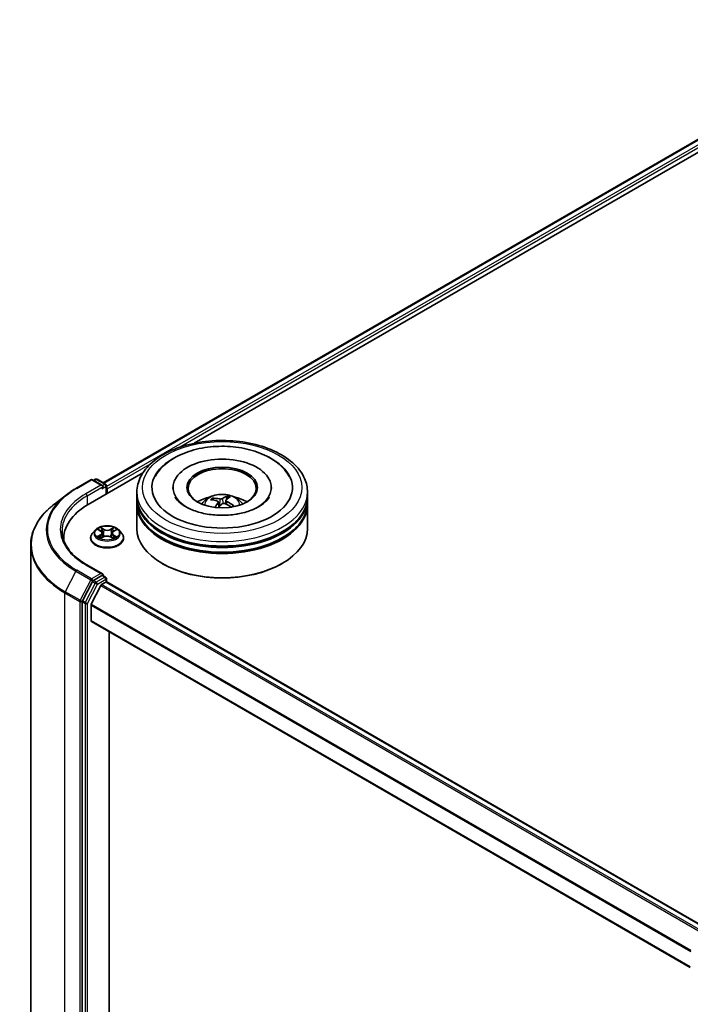
# Model space of a CAD drawing. Units: millimetres. Extents: x 36 to 6939, y 20 to 1285.
# Drawn here: x 344 to 403, y 468 to 554 of the extents above; entities that cross this region are included whole.
import ezdxf

# ---------------------------------------------------------------- set-up
doc = ezdxf.new("R2010")
doc.units = ezdxf.units.MM
doc.header["$LTSCALE"] = 2.5
doc.layers.add('Visible (ISO)', color=7, linetype='Continuous', lineweight=35)
doc.layers.add('Visible Narrow (ISO)', color=7, linetype='Continuous', lineweight=25)

msp = doc.modelspace()

# ---------------------------------------------------------------- linework, layer by layer
at = {"layer": 'Visible (ISO)'}
for p, q in [((351.0567, 513.7695), (421.551, 554.4694)), ((359.0464, 517.2459), (422.2019, 553.7087)), ((348.6477, 513.2775), (349.9559, 514.0327)), ((349.7343, 511.8695), (354.5317, 514.6393)), ((350.9803, 513.5279), (350.1059, 514.0327)), ((350.3585, 514.086), (350.186, 513.9864)), ((350.5085, 514.086), (351.2588, 513.6528)), ((351.3338, 512.793), (351.3338, 513.5229)), ((351.396, 512.8289), (351.396, 513.2371)), ((357.1826, 513.3596), (357.1826, 513.2616)), ((365.8326, 513.3596), (365.8326, 513.2616)), ((347.8154, 512.7233), (346.7598, 511.9106)), ((354.0076, 512.5431), (354.0076, 512.9514)), ((354.0076, 512.0124), (354.0076, 512.4206)), ((360.7538, 512.2493), (360.7067, 512.3699)), ((361.8373, 512.2341), (361.8028, 511.9129)), ((361.9244, 512.5379), (361.8765, 512.2872)), ((369.0076, 512.5431), (369.0076, 512.9514)), ((369.0076, 512.0124), (369.0076, 512.4206)), ((354.0076, 509.767), (354.0076, 511.8899)), ((361.1778, 512.0981), (361.2265, 511.6449)), ((361.8028, 511.9134), (361.8026, 511.913)), ((369.0076, 509.767), (369.0076, 511.8899)), ((350.3706, 509.628), (350.1225, 509.3513)), ((350.6243, 509.6656), (350.8321, 509.5369)), ((351.971, 509.5253), (352.1879, 509.6505)), ((352.4214, 509.628), (352.6694, 509.3513)), ((347.5815, 508.8689), (347.5815, 508.7183)), ((349.946, 508.9097), (349.946, 508.9263)), ((350.8516, 508.9059), (351.0771, 509.0272)), ((350.9576, 509.3654), (350.9985, 508.9849)), ((351.6948, 509.0208), (351.9115, 508.8956)), ((351.8343, 509.3472), (351.7932, 508.9639)), ((352.846, 508.9097), (352.846, 508.9263)), ((344.6815, 420.6506), (344.6815, 508.2932)), ((350.9803, 505.7712), (349.5971, 506.5697)), ((356.275, 506.6643), (356.2043, 506.7052)), ((366.7402, 506.6643), (366.8109, 506.7052)), ((350.9363, 505.6233), (350.186, 505.1901)), ((351.0067, 505.6334), (351.2588, 505.4879)), ((351.3338, 505.3579), (351.3338, 505.0661)), ((350.1052, 505.1002), (349.2291, 503.4022)), ((350.8338, 504.7444), (350.0063, 503.12)), ((350.9153, 504.8355), (351.2899, 505.0518)), ((351.3649, 505.0592), (404.1108, 474.6063)), ((349.2039, 503.3084), (349.2039, 415.7557)), ((349.9818, 501.6429), (349.9818, 503.0274)), ((350.0128, 501.5742), (402.6526, 471.1826)), ((351.5727, 418.4722), (351.5727, 500.6736))]:
    msp.add_line(p, q, dxfattribs=at)
for centre, start, end in [((350.0309, 513.9028), 60, 120), ((350.4335, 513.9561), 60, 120), ((351.1838, 513.5229), 0, 60), ((351.1838, 505.3579), 0, 60)]:
    msp.add_arc(centre, 0.15, start, end, dxfattribs=at)
for centre, major_axis, ratio, start_param, end_param in [((361.5076, 513.3596), (6.175, 0), 0.5773503, 2.2877064, 7.1370716), ((361.5076, 513.3596), (4.325, 0), 0.5773503, 5.4710656, 10.2368977), ((361.5076, 513.278), (-3, 0), 0.5773503, 2.3727253, 7.0520527), ((350.8303, 513.4413), (0.2121, 0), 0.5773503, 0, 1.5707963), ((350.9363, 513.38), (-0.075, -0.1299), 0.5773503, 0.7853982, 2.3561945), ((351.2899, 513.2984), (0.075, -0.1299), 0.5773503, 0.7853982, 1.9291159), ((361.5076, 512.4206), (7.5, 0), 0.5773503, 3.12745, 6.2973279), ((361.5076, 512.5431), (-7.5, 0), 0.5773503, 0, 3.1415927), ((361.5076, 510.9101), (-3, 0), 0.5773503, 5.0762837, 5.5305884), ((361.5472, 509.5603), (2.2579, -2.3365), 0.6200562, 2.306229, 2.5452133), ((361.4741, 509.4916), (-2.1853, 2.4046), 0.7642989, 5.4692486, 5.7082329), ((361.5652, 509.5042), (0.9623, 3.1035), 0.5109701, 0.3274505, 0.5664348), ((361.4462, 509.5464), (1.1976, 3.0205), 0.3393419, 0.360416, 0.5994003), ((361.5076, 510.9101), (-3, 0), 0.5773503, 3.8941895, 4.3484943), ((354.9315, 508.8689), (-7.35, 0), 0.5773503, 5.4977871, 6.3223572), ((361.5076, 511.8899), (7.5, 0), 0.5773503, 3.12745, 6.2973279), ((361.5076, 512.0124), (-7.5, 0), 0.5773503, 0, 3.1415927), ((361.569, 509.5077), (-0.7395, -3.164), 0.4399807, 3.8933695, 4.0932844), ((361.45, 509.5499), (1.4141, 2.9254), 0.4103314, 0.8459419, 1.0177289), ((361.5411, 509.5625), (2.5021, -2.073), 0.6636601, 1.790698, 2.015921), ((361.468, 509.4938), (-1.8882, 2.6443), 0.720695, 5.0984722, 5.3374565), ((361.5076, 509.767), (7.5, 0), 0.5773503, 3.1415927, 6.2831853), ((361.5076, 512.4206), (-7.4, 0), 0.5773503, 0.478284, 2.6633086), ((361.5076, 511.8899), (-7.4, 0), 0.5773503, 0.478284, 2.6633086), ((354.9315, 508.0524), (-7.5, 0), 0.5773503, 6.0825558, 6.1060904), ((361.5076, 509.6854), (7.4, 0), 0.5773503, 3.9269908, 5.4977871), ((350.8303, 505.6845), (0.2121, 0), 0.5773503, 0, 1.5707963), ((350.9363, 505.7458), (0.075, -0.1299), 0.5773503, 0.1595481, 0.7853982), ((350.186, 505.0676), (0.075, 0.1299), 0.5773503, 0.7853982, 1.6525807), ((350.9153, 504.713), (-0.075, -0.1299), 0.5773503, 3.9269908, 4.8030489), ((351.2899, 504.9293), (0.075, 0.1299), 0.5773503, 0, 0.7853982), ((349.31, 503.3697), (0.075, 0.1299), 0.5773503, 1.6525807, 2.3561945), ((350.0878, 503.0887), (-0.075, -0.1299), 0.5773503, 4.8030489, 5.4977871), ((350.0878, 501.7041), (-0.075, -0.1299), 0.5773503, 5.4977871, 6.2831853)]:
    msp.add_ellipse(centre, major_axis=major_axis, ratio=ratio, start_param=start_param, end_param=end_param, dxfattribs=at)
msp.add_ellipse((361.5076, 513.3596), major_axis=(-3.1, 0), ratio=0.5773503, dxfattribs=at)
for points, knots in [([(354.0076, 512.9514), (354.0076, 513.4153), (354.1238, 513.8776), (354.5729, 514.7673), (354.9181, 515.191), (355.8178, 515.9722), (356.3875, 516.3228), (357.6815, 516.8987), (358.4078, 517.1222), (359.9356, 517.4199), (360.7364, 517.4946), (362.3353, 517.4909), (363.133, 517.4128), (364.6513, 517.11), (365.3714, 516.885), (366.665, 516.3028), (367.2378, 515.9451), (368.1651, 515.1232), (368.5232, 514.6592), (368.9172, 513.7699), (369.0076, 513.3611), (369.0076, 512.9514)], [2.3561945, 2.3561945, 2.3561945, 2.3561945, 2.6397996, 2.6397996, 2.9429989, 2.9429989, 3.2702613, 3.2702613, 3.6015393, 3.6015393, 3.9310077, 3.9310077, 4.2596259, 4.2596259, 4.5891306, 4.5891306, 4.9204257, 4.9204257, 5.2473015, 5.2473015, 5.4977871, 5.4977871, 5.4977871, 5.4977871]), ([(355.5988, 514.2971), (355.6519, 514.3982), (355.7105, 514.4965), (356.0353, 514.9847), (356.3779, 515.3273), (357.2317, 515.9584), (357.7616, 516.2328), (358.9295, 516.6627), (359.5698, 516.8152), (360.8847, 516.9854), (361.5584, 517.0043), (362.8822, 516.9101), (363.5321, 516.7973), (364.7558, 516.4427), (365.329, 516.2001), (366.3372, 515.5872), (366.7743, 515.2168), (367.2248, 514.6254), (367.3281, 514.4651), (367.4164, 514.2971)], [2.1315307, 2.1315307, 2.1315307, 2.1315307, 2.2034839, 2.2034839, 2.4998534, 2.4998534, 2.8400052, 2.8400052, 3.1871234, 3.1871234, 3.5302766, 3.5302766, 3.8727785, 3.8727785, 4.2187278, 4.2187278, 4.5640873, 4.5640873, 4.6837042, 4.6837042, 4.6837042, 4.6837042]), ([(347.8154, 512.7233), (347.8663, 512.7625), (347.9183, 512.8013), (348.0239, 512.8781), (348.0777, 512.916), (348.187, 512.9908), (348.2425, 513.0278), (348.3553, 513.1008), (348.4126, 513.1368), (348.5289, 513.2079), (348.5879, 513.2429), (348.6477, 513.2775)], [2.99965734, 2.99965734, 2.99965734, 2.99965734, 3.0280444, 3.0280444, 3.05643146, 3.05643146, 3.08481853, 3.08481853, 3.11320559, 3.11320559, 3.14159265, 3.14159265, 3.14159265, 3.14159265]), ([(362.7324, 511.0148), (362.2956, 510.946), (361.8367, 510.9141), (360.9204, 510.9285), (360.4632, 510.9754), (359.6069, 511.1407), (359.2074, 511.2584), (358.5133, 511.5414), (358.217, 511.7057), (357.7505, 512.0456), (357.5792, 512.2203), (357.4273, 512.434), (357.3954, 512.4862), (357.3691, 512.5363)], [0, 0, 0, 0, 0.2933327, 0.2933327, 0.5885323, 0.5885323, 0.880986, 0.880986, 1.1667251, 1.1667251, 1.4475095, 1.4475095, 1.5421115, 1.5421115, 1.5421115, 1.5421115]), ([(359.7182, 511.8981), (359.7739, 511.9943), (359.8396, 512.0796), (360.0303, 512.2814), (360.1648, 512.3802), (360.484, 512.5603), (360.6737, 512.6307), (361.0752, 512.7283), (361.2878, 512.7528), (361.711, 512.7539), (361.9213, 512.731), (362.3312, 512.6349), (362.5309, 512.5617), (362.8948, 512.3539), (363.0626, 512.2221), (363.2348, 511.9974), (363.2673, 511.9493), (363.297, 511.8981)], [6.0549766, 6.0549766, 6.0549766, 6.0549766, 6.2318215, 6.2318215, 6.5291789, 6.5291789, 6.9044389, 6.9044389, 7.2988638, 7.2988638, 7.6887001, 7.6887001, 8.0829679, 8.0829679, 8.4572738, 8.4572738, 8.5513529, 8.5513529, 8.5513529, 8.5513529]), ([(360.6396, 512.4179), (360.6457, 512.418), (360.6528, 512.417), (360.6658, 512.413), (360.6738, 512.4088), (360.6862, 512.3997), (360.6927, 512.3932), (360.7009, 512.382), (360.7044, 512.3757), (360.7067, 512.3699)], [0.014560073, 0.014560073, 0.014560073, 0.014560073, 0.018722682, 0.018722682, 0.023429831, 0.023429831, 0.028069056, 0.028069056, 0.031810233, 0.031810233, 0.031810233, 0.031810233]), ([(361.5262, 512.3869), (361.5143, 512.3788), (361.4982, 512.3712), (361.4611, 512.3593), (361.44, 512.355), (361.399, 512.3503), (361.3764, 512.3496), (361.3389, 512.352), (361.3235, 512.3541), (361.3097, 512.357)], [0, 0, 0, 0, 0.012499779, 0.012499779, 0.024999557, 0.024999557, 0.037523671, 0.037523671, 0.046676606, 0.046676606, 0.046676606, 0.046676606]), ([(361.9085, 512.1446), (361.8915, 512.1533), (361.8757, 512.1641), (361.8518, 512.1874), (361.8437, 512.2), (361.836, 512.2234), (361.836, 512.2358), (361.8438, 512.2553), (361.8494, 512.263), (361.8568, 512.2696)], [0, 0, 0, 0, 0.012499779, 0.012499779, 0.024999557, 0.024999557, 0.037523671, 0.037523671, 0.046676606, 0.046676606, 0.046676606, 0.046676606]), ([(361.9244, 512.5379), (361.9256, 512.5443), (361.9276, 512.5512), (361.9324, 512.5642), (361.9364, 512.5722), (361.9442, 512.5841), (361.9493, 512.59), (361.9576, 512.5971), (361.9623, 512.5997), (361.9663, 512.6009)], [0.0427285, 0.0427285, 0.0427285, 0.0427285, 0.046469677, 0.046469677, 0.051108902, 0.051108902, 0.055816051, 0.055816051, 0.05997866, 0.05997866, 0.05997866, 0.05997866]), ([(365.6461, 512.5363), (365.6166, 512.4801), (365.58, 512.4213), (365.407, 512.1856), (365.2096, 511.9941), (364.6967, 511.6467), (364.3932, 511.4896), (363.6931, 511.2223), (363.295, 511.113), (362.8265, 511.03), (362.7796, 511.0222), (362.7324, 511.0148)], [5.2731233, 5.2731233, 5.2731233, 5.2731233, 5.3791958, 5.3791958, 5.6841913, 5.6841913, 5.9649416, 5.9649416, 6.2514958, 6.2514958, 6.2831853, 6.2831853, 6.2831853, 6.2831853]), ([(346.7598, 511.9106), (346.4947, 511.7066), (346.2518, 511.4922), (345.8147, 511.046), (345.6204, 510.8142), (345.2841, 510.3365), (345.1421, 510.0907), (344.9133, 509.5889), (344.8266, 509.333), (344.7107, 508.8158), (344.6815, 508.5545), (344.6815, 508.2932)], [3.28352797, 3.28352797, 3.28352797, 3.28352797, 3.41222054, 3.41222054, 3.54091311, 3.54091311, 3.66960568, 3.66960568, 3.79829825, 3.79829825, 3.92699082, 3.92699082, 3.92699082, 3.92699082]), ([(361.1067, 512.1661), (361.1236, 512.161), (361.1395, 512.1533), (361.1634, 512.1337), (361.1715, 512.1219), (361.1792, 512.098), (361.1792, 512.0842), (361.1714, 512.0605), (361.1658, 512.0505), (361.1584, 512.0411)], [0, 0, 0, 0, 0.012499779, 0.012499779, 0.024999557, 0.024999557, 0.037523671, 0.037523671, 0.046676606, 0.046676606, 0.046676606, 0.046676606]), ([(361.489, 511.9239), (361.5009, 511.9355), (361.5169, 511.9461), (361.5541, 511.9618), (361.5752, 511.9669), (361.6162, 511.9711), (361.6388, 511.9704), (361.6763, 511.9638), (361.6917, 511.9594), (361.7055, 511.9538)], [0, 0, 0, 0, 0.012499779, 0.012499779, 0.024999557, 0.024999557, 0.037523671, 0.037523671, 0.046676606, 0.046676606, 0.046676606, 0.046676606]), ([(362.4581, 511.7514), (362.451, 511.742), (362.4434, 511.7327), (362.4273, 511.7143), (362.4187, 511.7052), (362.4007, 511.6871), (362.3912, 511.6782), (362.3713, 511.6606), (362.3609, 511.6519), (362.3467, 511.6407), (362.3434, 511.6381), (362.34, 511.6356)], [3.00460449, 3.00460449, 3.00460449, 3.00460449, 3.05930029, 3.05930029, 3.11399608, 3.11399608, 3.16869187, 3.16869187, 3.22338767, 3.22338767, 3.24000211, 3.24000211, 3.24000211, 3.24000211]), ([(362.4582, 511.7513), (362.4607, 511.7546), (362.4638, 511.7574), (362.4717, 511.7623), (362.4784, 511.7642), (362.4905, 511.7646), (362.4982, 511.7631), (362.5104, 511.7583), (362.5169, 511.7544), (362.5224, 511.7502)], [0.043364873, 0.043364873, 0.043364873, 0.043364873, 0.046469677, 0.046469677, 0.051108902, 0.051108902, 0.055816051, 0.055816051, 0.05997866, 0.05997866, 0.05997866, 0.05997866]), ([(352.4214, 509.628), (352.36, 509.6965), (352.2821, 509.7565), (352.0982, 509.8599), (351.9911, 509.9024), (351.7613, 509.9646), (351.6386, 509.9842), (351.3899, 509.9993), (351.264, 509.9949), (351.0203, 509.9624), (350.9026, 509.9344), (350.6863, 509.8564), (350.5877, 509.8063), (350.4539, 509.7104), (350.409, 509.6709), (350.3706, 509.628)], [1.2807273, 1.2807273, 1.2807273, 1.2807273, 1.6017402, 1.6017402, 1.9361688, 1.9361688, 2.2692463, 2.2692463, 2.6005597, 2.6005597, 2.9322956, 2.9322956, 3.2662736, 3.2662736, 3.4671867, 3.4671867, 3.4671867, 3.4671867]), ([(349.5971, 506.5697), (349.3198, 506.7298), (349.065, 506.9022), (348.6067, 507.2663), (348.4032, 507.4582), (348.0523, 507.8558), (347.9048, 508.0616), (347.6685, 508.4816), (347.5796, 508.6958), (347.4611, 509.1276), (347.4315, 509.3453), (347.4315, 509.5629)], [1.57079633, 1.57079633, 1.57079633, 1.57079633, 1.72787596, 1.72787596, 1.88495559, 1.88495559, 2.04203522, 2.04203522, 2.19911486, 2.19911486, 2.35619449, 2.35619449, 2.35619449, 2.35619449]), ([(350.1225, 509.3513), (350.1002, 509.3264), (350.0797, 509.3006), (350.0427, 509.2475), (350.0262, 509.2201), (349.9976, 509.164), (349.9855, 509.1353), (349.9659, 509.0768), (349.9585, 509.0471), (349.9485, 508.987), (349.946, 508.9567), (349.946, 508.9263)], [3.46718671, 3.46718671, 3.46718671, 3.46718671, 3.56270003, 3.56270003, 3.65821336, 3.65821336, 3.75372668, 3.75372668, 3.84924, 3.84924, 3.94475332, 3.94475332, 3.94475332, 3.94475332]), ([(349.946, 508.9097), (349.946, 508.8203), (349.9695, 508.7311), (350.061, 508.5603), (350.1304, 508.479), (350.3098, 508.3315), (350.4212, 508.266), (350.6731, 508.159), (350.8138, 508.1176), (351.1096, 508.0632), (351.2646, 508.0501), (351.5737, 508.053), (351.7278, 508.069), (352.0199, 508.1288), (352.158, 508.1726), (352.4044, 508.2843), (352.5128, 508.3522), (352.6876, 508.5065), (352.7544, 508.5927), (352.8289, 508.7573), (352.846, 508.8335), (352.846, 508.9097)], [3.9447533, 3.9447533, 3.9447533, 3.9447533, 4.2444639, 4.2444639, 4.5568749, 4.5568749, 4.8813679, 4.8813679, 5.2070959, 5.2070959, 5.5318463, 5.5318463, 5.8562012, 5.8562012, 6.1810353, 6.1810353, 6.5068327, 6.5068327, 6.8307477, 6.8307477, 7.086346, 7.086346, 7.086346, 7.086346]), ([(350.7033, 509.0132), (350.712, 509.0057), (350.7214, 508.9981), (350.7417, 508.983), (350.7525, 508.9755), (350.7757, 508.9606), (350.788, 508.9532), (350.8139, 508.9387), (350.8275, 508.9316), (350.8495, 508.9208), (350.8575, 508.9171), (350.8657, 508.9135)], [4.53466984, 4.53466984, 4.53466984, 4.53466984, 4.60490131, 4.60490131, 4.67513277, 4.67513277, 4.74536424, 4.74536424, 4.81559571, 4.81559571, 4.85397997, 4.85397997, 4.85397997, 4.85397997]), ([(350.9576, 509.3654), (350.9562, 509.3787), (350.9532, 509.3918), (350.9442, 509.4175), (350.9382, 509.43), (350.9236, 509.4541), (350.9149, 509.4658), (350.8951, 509.488), (350.884, 509.4986), (350.8596, 509.5186), (350.8463, 509.528), (350.8321, 509.5369)], [0.86506403, 0.86506403, 0.86506403, 0.86506403, 1.00271983, 1.00271983, 1.14037563, 1.14037563, 1.27803143, 1.27803143, 1.41568723, 1.41568723, 1.55334303, 1.55334303, 1.55334303, 1.55334303]), ([(351.6948, 509.0208), (351.6619, 509.0398), (351.6245, 509.0555), (351.5435, 509.0798), (351.5001, 509.0882), (351.4109, 509.0971), (351.3652, 509.0976), (351.2755, 509.0905), (351.2316, 509.083), (351.1494, 509.0605), (351.111, 509.0455), (351.0771, 509.0272)], [1.5882496, 1.5882496, 1.5882496, 1.5882496, 1.8954276, 1.8954276, 2.2026055, 2.2026055, 2.5097835, 2.5097835, 2.8169614, 2.8169614, 3.1241394, 3.1241394, 3.1241394, 3.1241394]), ([(351.971, 509.5253), (351.9556, 509.5164), (351.9411, 509.5067), (351.9145, 509.4862), (351.9024, 509.4753), (351.8808, 509.4522), (351.8713, 509.4401), (351.8553, 509.4149), (351.8488, 509.4018), (351.8391, 509.3749), (351.8358, 509.3611), (351.8343, 509.3472)], [3.15904595, 3.15904595, 3.15904595, 3.15904595, 3.30380675, 3.30380675, 3.44856756, 3.44856756, 3.59332836, 3.59332836, 3.73808916, 3.73808916, 3.88284997, 3.88284997, 3.88284997, 3.88284997]), ([(351.9001, 508.9022), (351.9097, 508.9061), (351.9191, 508.9102), (351.943, 508.921), (351.9573, 508.9279), (351.9844, 508.9421), (351.9974, 508.9494), (352.0219, 508.9641), (352.0335, 508.9715), (352.0552, 508.9866), (352.0653, 508.9941), (352.0747, 509.0016)], [6.1369155, 6.1369155, 6.1369155, 6.1369155, 6.18016312, 6.18016312, 6.25023204, 6.25023204, 6.32030095, 6.32030095, 6.39036987, 6.39036987, 6.46043878, 6.46043878, 6.46043878, 6.46043878]), ([(352.846, 508.9263), (352.846, 508.9567), (352.8434, 508.987), (352.8335, 509.0471), (352.826, 509.0768), (352.8064, 509.1353), (352.7943, 509.164), (352.7657, 509.2201), (352.7492, 509.2475), (352.7122, 509.3006), (352.6917, 509.3264), (352.6694, 509.3513)], [0.80316067, 0.80316067, 0.80316067, 0.80316067, 0.89867399, 0.89867399, 0.99418732, 0.99418732, 1.08970064, 1.08970064, 1.18521396, 1.18521396, 1.28072728, 1.28072728, 1.28072728, 1.28072728]), ([(350.9363, 505.6233), (350.9498, 505.6311), (350.9642, 505.6361), (350.9895, 505.6391), (351.0003, 505.6371), (351.0067, 505.6334)], [0.185147228, 0.185147228, 0.185147228, 0.185147228, 0.196528423, 0.196528423, 0.207909617, 0.207909617, 0.207909617, 0.207909617])]:
    msp.add_open_spline(points, degree=3, knots=knots, dxfattribs=at)
at = {"layer": 'Visible Narrow (ISO)'}
for p, q in [((351.1007, 513.7441), (421.626, 554.4619)), ((422.0006, 554.2457), (351.3338, 513.4462)), ((357.69, 516.871), (422.1066, 554.062)), ((351.396, 513.2371), (355.2081, 515.4381)), ((348.7227, 513.27), (350.0309, 514.0253)), ((350.0309, 514.0253), (350.8303, 513.5637)), ((350.23, 513.9611), (350.4335, 514.0786)), ((350.4335, 514.0786), (351.1838, 513.6454)), ((350.8303, 513.5637), (349.5221, 512.8085)), ((349.6282, 512.6248), (351.0424, 513.4413)), ((350.9363, 513.2576), (351.2899, 513.4617)), ((351.1838, 513.6454), (350.9803, 513.5279)), ((351.2899, 513.4617), (351.2899, 512.7677)), ((349.6282, 512.6248), (349.6282, 511.807)), ((361.3097, 512.357), (361.2779, 511.7033)), ((361.5262, 512.3869), (361.5624, 511.9631)), ((361.1584, 512.0411), (361.1977, 511.6114)), ((361.9085, 512.1446), (361.8928, 511.8725)), ((350.5532, 509.7007), (350.8189, 509.536)), ((351.1097, 509.698), (350.8341, 509.8572)), ((350.9188, 509.7693), (351.0921, 509.6692)), ((351.0921, 509.6692), (351.0664, 509.3154)), ((351.9881, 509.8454), (351.7029, 509.6919)), ((351.7199, 509.6628), (351.8992, 509.7592)), ((351.7199, 509.6628), (351.7447, 509.3085)), ((351.9835, 509.5241), (352.2593, 509.6832)), ((350.8084, 509.1935), (350.5327, 509.0344)), ((350.6527, 509.0647), (350.826, 509.1647)), ((350.8038, 508.8722), (351.089, 509.0256)), ((350.826, 509.1647), (350.8435, 508.9238)), ((351.6823, 509.0195), (351.9578, 508.8604)), ((351.9548, 509.1531), (351.9371, 508.9184)), ((351.9548, 509.1531), (352.1219, 509.0496)), ((352.2388, 509.0169), (351.973, 509.1815)), ((349.5221, 506.5623), (350.8303, 505.807)), ((348.6418, 506.0108), (347.7088, 504.2024)), ((348.6418, 506.0108), (349.95, 505.2555)), ((350.0309, 505.3455), (348.7227, 506.1007)), ((350.8303, 505.807), (350.0309, 505.3455)), ((351.1838, 505.4804), (350.4335, 505.0472)), ((350.5396, 504.8635), (351.2899, 505.2967)), ((350.9363, 505.6233), (351.1838, 505.4804)), ((351.2899, 505.2967), (351.2899, 505.0518)), ((349.95, 505.2555), (349.017, 503.4472)), ((350.3526, 504.9573), (349.4766, 503.2593)), ((349.6636, 503.1656), (350.5396, 504.8635)), ((350.1052, 505.1002), (350.1369, 505.1618)), ((350.1052, 505.1002), (350.3526, 504.9573)), ((350.1369, 505.1618), (350.186, 505.1901)), ((350.4335, 505.0472), (350.186, 505.1901)), ((350.8338, 504.7444), (403.5764, 474.2934)), ((403.6923, 474.3647), (350.9153, 504.8355)), ((351.2899, 505.0518), (404.0668, 474.581)), ((347.6837, 504.1087), (348.9918, 503.3534)), ((347.6837, 416.466), (347.6837, 504.1087)), ((349.017, 503.4472), (347.7088, 504.2024)), ((348.9918, 503.3534), (348.9918, 415.7108)), ((349.2039, 503.3534), (349.2291, 503.4022)), ((349.2039, 503.3084), (349.2039, 503.3534)), ((349.2039, 503.3084), (349.4514, 503.1656)), ((349.4766, 503.2593), (349.2291, 503.4022)), ((349.4514, 503.1656), (349.4514, 415.6128)), ((349.6636, 415.6128), (349.6636, 503.1656)), ((349.9818, 503.0274), (402.6907, 472.5959)), ((402.7331, 472.6782), (350.0063, 503.12)), ((402.6526, 471.2333), (349.9818, 501.6429))]:
    msp.add_line(p, q, dxfattribs=at)
for centre, major_axis in [((361.5076, 513.3596), (7, 0)), ((351.396, 509.3588), (1.0707, 0))]:
    msp.add_ellipse(centre, major_axis=major_axis, ratio=0.5773503, dxfattribs=at)
for centre, major_axis, ratio, start_param, end_param in [((350.0309, 513.9028), (-0.075, 0.1299), 0.5773503, 5.4977871, 6.2831853), ((350.0309, 513.9028), (0.075, 0.1299), 0.5773503, 0, 0.7853982), ((350.4335, 513.9561), (-0.075, 0.1299), 0.5773503, 5.4977871, 6.2831853), ((350.4335, 513.9561), (0.075, 0.1299), 0.5773503, 0, 0.7853982), ((354.9315, 509.6854), (-8.7806, 0), 0.5773503, 5.4977871, 7.0685835), ((348.7227, 513.1476), (-0.075, 0.1299), 0.5773503, 5.4977871, 6.2831853), ((351.1838, 513.5229), (0.075, 0.1299), 0.5773503, 0, 0.7853982), ((351.1838, 513.5229), (-0.075, 0.1299), 0.5773503, 3.9269908, 5.4977871), ((351.1838, 513.5229), (0.15, 0), 0.5773503, 5.4977871, 6.2831853), ((354.9315, 509.6421), (-8.8949, 0), 0.5773503, 5.6397225, 7.0685835), ((354.9315, 509.6854), (-7.65, 0), 0.5773503, 5.4977871, 7.0685835), ((354.9315, 509.5629), (-7.5, 0), 0.5773503, 5.4977871, 6.2831853), ((349.5221, 512.686), (-0.075, 0.1299), 0.5773503, 3.9269908, 5.4977871), ((361.5076, 512.9514), (-7.5, 0), 0.5773503, 0, 3.1415927), ((361.5076, 511.8613), (-1.5344, 0), 0.5773503, 3.0761472, 6.3486308), ((361.5076, 512.015), (-1.1137, 0), 0.5773503, 5.6060658, 5.8586711), ((361.5076, 511.9899), (1.0366, 0), 0.5773503, 2.4537514, 2.6518382), ((361.5076, 511.9899), (1.0366, 0), 0.5773503, 0.9343745, 1.1570039), ((361.5076, 512.015), (-1.1137, 0), 0.5773503, 4.0352694, 4.2878748), ((354.9315, 508.3724), (-10.2144, 0), 0.5773503, 5.6397225, 7.0685835), ((361.5076, 512.015), (1.1137, 0), 0.5773503, 5.6791861, 5.8586711), ((351.396, 509.3216), (-1.1546, 0), 0.5773503, 5.8056187, 9.9023446), ((351.396, 509.3588), (-1.03, 0), 0.5773503, 5.2893401, 5.6707092), ((351.396, 509.2454), (0.8061, 0), 0.5773503, 2.1585318, 2.4058386), ((350.9012, 509.7609), (-0.0206, -0.0142), 0.1931194, 1.0554318, 2.450614), ((350.9614, 509.631), (-0.0241, -0.0065), 0.2191885, 3.8372359, 5.192659), ((351.1097, 509.6776), (-0.0125, -0.0216), 0.5775288, 3.9271455, 5.4106753), ((351.4118, 509.8537), (0.452, 0), 0.5773503, 3.9266816, 5.4625713), ((351.4118, 509.8723), (-0.4271, 0), 0.5773503, 0.7850889, 2.3209787), ((351.7029, 509.6715), (0.0118, -0.022), 0.5566647, 0.8896632, 2.3731931), ((351.8534, 509.6219), (-0.024, 0.0068), 0.22674, 4.203445, 5.5588681), ((351.396, 509.2454), (0.8061, 0), 0.5773503, 0.7061392, 0.9475358), ((351.9162, 509.7505), (-0.0202, 0.0147), 0.1766696, 0.715083, 2.1102652), ((351.396, 509.3588), (-1.03, 0), 0.5773503, 3.7185438, 4.0999128), ((351.396, 508.9708), (-1.4338, 0), 0.5773503, 5.8056187, 9.9023446), ((351.396, 508.9263), (-1.45, 0), 0.5773503, 0, 3.1415927), ((351.396, 508.9097), (1.45, 0), 0.5773503, 3.1415927, 6.2831853), ((351.396, 509.3588), (1.03, 0), 0.5773503, 3.7185438, 4.0999128), ((350.6703, 509.0563), (-0.005, -0.0245), 0.7707704, 4.5224125, 5.9175947), ((350.7438, 509.0036), (-0.0212, -0.0132), 0.7244764, 5.1455079, 5.8012543), ((350.5065, 509.3679), (0.4271, 0), 0.5773503, 5.4974779, 7.0333677), ((350.8084, 509.1731), (0.0125, -0.0217), 0.5771717, 0.8728192, 2.356349), ((350.8189, 509.5156), (0.0132, 0.0213), 0.59732, 0, 0.8036372), ((350.5065, 509.3493), (0.452, 0), 0.5773503, 5.4974779, 6.3450887), ((351.0488, 509.307), (-0.0241, -0.0065), 0.2191547, 3.8372294, 5.1882754), ((351.089, 509.0052), (-0.0118, 0.022), 0.5566647, 5.5147858, 6.2831853), ((351.3802, 508.8452), (0.4271, 0), 0.5773503, 0.7850889, 2.3209787), ((351.6823, 508.9991), (0.0125, 0.0216), 0.5775288, 0, 0.7855528), ((351.7617, 509.2997), (-0.024, 0.0068), 0.2267071, 4.2078291, 5.5588751), ((352.2854, 509.3497), (-0.4271, 0), 0.5773503, 5.4974779, 7.0333677), ((352.2854, 509.331), (-0.452, 0), 0.5773503, 6.221282, 7.0333677), ((351.973, 509.1611), (-0.0132, -0.0213), 0.59732, 3.9452298, 5.4287597), ((351.396, 509.3588), (1.03, 0), 0.5773503, 5.2893401, 5.6707092), ((351.9835, 509.5037), (-0.0125, 0.0217), 0.5771717, 5.4979417, 6.2831853), ((352.0323, 508.9904), (-0.0213, 0.0131), 0.7349286, 3.6737922, 4.2432157), ((352.1036, 509.0416), (0.0046, -0.0246), 0.7885908, 0.3566811, 1.7518633), ((354.9315, 508.2932), (-10.25, 0), 0.5773503, 0, 0.7853982), ((349.5221, 506.4398), (0.075, 0.1299), 0.5773503, 0, 0.7853982), ((348.7227, 505.9783), (-0.075, -0.1299), 0.5773503, 3.9269908, 4.7941734), ((350.0309, 505.223), (-0.075, -0.1299), 0.5773503, 3.9269908, 4.7941734), ((350.0309, 505.223), (0.075, -0.1299), 0.5773503, 0.7853982, 2.3561945), ((351.1838, 505.3579), (0.075, 0.1299), 0.5773503, 0, 0.7853982), ((351.1838, 505.3579), (0.075, -0.1299), 0.5773503, 0.7853982, 2.3561945), ((351.1838, 505.3579), (0.15, 0), 0.5773503, 5.4977871, 6.2831853), ((350.0309, 505.223), (-0.1333, 0.0688), 0.0667023, 0.9537374, 2.5245338), ((350.4335, 504.9248), (-0.075, -0.1299), 0.5773503, 3.9269908, 4.7941734), ((350.4335, 504.9248), (-0.1333, 0.0688), 0.0667023, 0.9537374, 2.5245338), ((350.4335, 504.9248), (0.075, -0.1299), 0.5773503, 0.7853982, 2.3561945), ((347.7897, 504.1699), (0.075, 0.1299), 0.5773503, 1.6525807, 2.3561945), ((349.0979, 503.4146), (-0.075, -0.1299), 0.5773503, 4.7941734, 5.4977871), ((349.0979, 503.4146), (-0.15, 0), 0.5773503, 0.7853982, 2.3561945), ((349.0979, 503.4146), (0.1333, -0.0688), 0.0667023, 4.0953301, 5.6661264), ((349.5575, 503.2268), (-0.075, -0.1299), 0.5773503, 4.7941734, 5.4977871), ((349.5575, 503.2268), (-0.15, 0), 0.5773503, 0.7853982, 2.3561945), ((349.5575, 503.2268), (0.1333, -0.0688), 0.0667023, 4.0953301, 5.6661264)]:
    msp.add_ellipse(centre, major_axis=major_axis, ratio=ratio, start_param=start_param, end_param=end_param, dxfattribs=at)
for points, knots in [([(350.6726, 509.6357), (350.6684, 509.6406), (350.6639, 509.6452), (350.6484, 509.6592), (350.6366, 509.6673), (350.6132, 509.6804), (350.6017, 509.6855), (350.5778, 509.6943), (350.5654, 509.6979), (350.5532, 509.7007)], [0.001625997, 0.001625997, 0.001625997, 0.001625997, 0.005934038, 0.005934038, 0.0154285, 0.0154285, 0.023744988, 0.023744988, 0.032394303, 0.032394303, 0.032394303, 0.032394303]), ([(350.5532, 509.7007), (350.5643, 509.6963), (350.5755, 509.6915), (350.5973, 509.681), (350.6078, 509.6754), (350.6201, 509.6682), (350.6222, 509.6669), (350.6243, 509.6656)], [-0.032394303, -0.032394303, -0.032394303, -0.032394303, -0.023744988, -0.023744988, -0.0154285, -0.0154285, -0.013706666, -0.013706666, -0.013706666, -0.013706666]), ([(350.9188, 509.7693), (350.9108, 509.7773), (350.903, 509.7856), (350.8834, 509.8068), (350.8719, 509.8194), (350.8516, 509.8404), (350.8428, 509.8492), (350.8341, 509.8572)], [-0.032055974, -0.032055974, -0.032055974, -0.032055974, -0.02365019, -0.02365019, -0.010200936, -0.010200936, 0.000338329, 0.000338329, 0.000338329, 0.000338329]), ([(350.8341, 509.8572), (350.8394, 509.8485), (350.8447, 509.8384), (350.8575, 509.8134), (350.8651, 509.7979), (350.8799, 509.7713), (350.8862, 509.7607), (350.8934, 509.7505)], [-0.000338329, -0.000338329, -0.000338329, -0.000338329, 0.010200936, 0.010200936, 0.02365019, 0.02365019, 0.032055974, 0.032055974, 0.032055974, 0.032055974]), ([(350.8934, 509.7505), (350.9058, 509.7329), (350.9169, 509.714), (350.9357, 509.6743), (350.9434, 509.6535), (350.949, 509.6327)], [-0.028982846, -0.028982846, -0.028982846, -0.028982846, -0.014585063, -0.014585063, 0, 0, 0, 0]), ([(350.979, 509.6394), (350.9729, 509.6623), (350.9645, 509.6852), (350.9441, 509.729), (350.9322, 509.7499), (350.9188, 509.7693)], [0, 0, 0, 0, 0.014585063, 0.014585063, 0.028982846, 0.028982846, 0.028982846, 0.028982846]), ([(350.949, 509.6327), (350.9636, 509.5787), (350.9781, 509.5247), (351.0073, 509.4167), (351.0219, 509.3627), (351.0364, 509.3088)], [-0.068779854, -0.068779854, -0.068779854, -0.068779854, -0.034389927, -0.034389927, 0, 0, 0, 0]), ([(351.0664, 509.3154), (351.0518, 509.3694), (351.0373, 509.4234), (351.0081, 509.5314), (350.9936, 509.5854), (350.979, 509.6394)], [0, 0, 0, 0, 0.034389927, 0.034389927, 0.068779854, 0.068779854, 0.068779854, 0.068779854]), ([(351.8364, 509.6306), (351.8211, 509.5769), (351.8058, 509.5232), (351.7753, 509.4158), (351.76, 509.3622), (351.7447, 509.3085)], [0, 0, 0, 0, 0.034389927, 0.034389927, 0.068779854, 0.068779854, 0.068779854, 0.068779854]), ([(351.7747, 509.3012), (351.79, 509.3549), (351.8053, 509.4085), (351.8359, 509.5159), (351.8512, 509.5696), (351.8665, 509.6233)], [-0.068779854, -0.068779854, -0.068779854, -0.068779854, -0.034389927, -0.034389927, 0, 0, 0, 0]), ([(351.8992, 509.7592), (351.8852, 509.74), (351.8727, 509.7192), (351.8515, 509.6758), (351.8429, 509.6532), (351.8364, 509.6306)], [0, 0, 0, 0, 0.014491423, 0.014491423, 0.028982846, 0.028982846, 0.028982846, 0.028982846]), ([(351.8665, 509.6233), (351.8723, 509.6438), (351.8803, 509.6643), (351.8999, 509.7036), (351.9114, 509.7225), (351.9244, 509.7399)], [-0.028982846, -0.028982846, -0.028982846, -0.028982846, -0.014491423, -0.014491423, 0, 0, 0, 0]), ([(351.9881, 509.8454), (351.9806, 509.8389), (351.973, 509.832), (351.9579, 509.8177), (351.9504, 509.8104), (351.9343, 509.7942), (351.9256, 509.7852), (351.9108, 509.7705), (351.9051, 509.7648), (351.8992, 509.7592)], [-0.032394303, -0.032394303, -0.032394303, -0.032394303, -0.023744988, -0.023744988, -0.0154285, -0.0154285, -0.005934038, -0.005934038, 0, 0, 0, 0]), ([(351.9244, 509.7399), (351.9296, 509.747), (351.9345, 509.7543), (351.9463, 509.7731), (351.9527, 509.7844), (351.9639, 509.8044), (351.9688, 509.8134), (351.9786, 509.8303), (351.9834, 509.8383), (351.9881, 509.8454)], [0, 0, 0, 0, 0.005934038, 0.005934038, 0.0154285, 0.0154285, 0.023744988, 0.023744988, 0.032394303, 0.032394303, 0.032394303, 0.032394303]), ([(352.2593, 509.6832), (352.2441, 509.6801), (352.2288, 509.6759), (352.1949, 509.663), (352.1767, 509.6536), (352.1529, 509.6357), (352.1458, 509.6294), (352.1395, 509.6225)], [-0.000338329, -0.000338329, -0.000338329, -0.000338329, 0.010200936, 0.010200936, 0.02365019, 0.02365019, 0.029873296, 0.029873296, 0.029873296, 0.029873296]), ([(352.188, 509.6505), (352.1976, 509.656), (352.2075, 509.6612), (352.2314, 509.6724), (352.2454, 509.6781), (352.2593, 509.6832)], [-0.017942851, -0.017942851, -0.017942851, -0.017942851, -0.010200936, -0.010200936, 0.000338329, 0.000338329, 0.000338329, 0.000338329]), ([(350.6527, 509.0647), (350.6442, 509.0632), (350.6347, 509.0615), (350.6089, 509.0564), (350.5919, 509.0525), (350.5606, 509.0438), (350.5465, 509.0394), (350.5327, 509.0344)], [-0.032055974, -0.032055974, -0.032055974, -0.032055974, -0.02365019, -0.02365019, -0.010200936, -0.010200936, 0.000338329, 0.000338329, 0.000338329, 0.000338329]), ([(350.5327, 509.0344), (350.5478, 509.0374), (350.5631, 509.0393), (350.597, 509.0412), (350.6152, 509.0406), (350.6416, 509.0378), (350.651, 509.0363), (350.6589, 509.0348)], [-0.000338329, -0.000338329, -0.000338329, -0.000338329, 0.010200936, 0.010200936, 0.02365019, 0.02365019, 0.032055974, 0.032055974, 0.032055974, 0.032055974]), ([(350.7262, 509.012), (350.7173, 509.0262), (350.7064, 509.038), (350.6816, 509.0556), (350.6676, 509.0616), (350.6527, 509.0647)], [0, 0, 0, 0, 0.014585063, 0.014585063, 0.028982846, 0.028982846, 0.028982846, 0.028982846]), ([(350.6589, 509.0348), (350.6723, 509.0321), (350.6849, 509.0268), (350.6985, 509.0171), (350.7009, 509.0152), (350.7033, 509.0132)], [-0.028982846, -0.028982846, -0.028982846, -0.028982846, -0.014585063, -0.014585063, -0.011334219, -0.011334219, -0.011334219, -0.011334219]), ([(350.8606, 508.9107), (350.8579, 508.9109), (350.8554, 508.9108), (350.8457, 508.9099), (350.8393, 508.9075), (350.8281, 508.9005), (350.8231, 508.8962), (350.8134, 508.8856), (350.8086, 508.8793), (350.8038, 508.8722)], [0.002699359, 0.002699359, 0.002699359, 0.002699359, 0.005934038, 0.005934038, 0.0154285, 0.0154285, 0.023744988, 0.023744988, 0.032394303, 0.032394303, 0.032394303, 0.032394303]), ([(350.8038, 508.8722), (350.8114, 508.8786), (350.819, 508.8847), (350.834, 508.8955), (350.8415, 508.9003), (350.8499, 508.9049), (350.8507, 508.9054), (350.8516, 508.9059)], [-0.032394303, -0.032394303, -0.032394303, -0.032394303, -0.023744988, -0.023744988, -0.0154285, -0.0154285, -0.014486527, -0.014486527, -0.014486527, -0.014486527]), ([(351.0364, 509.3088), (351.0572, 509.2316), (351.0813, 509.1558), (351.1132, 509.0706), (351.1175, 509.0595), (351.1219, 509.0484)], [-0.098241255, -0.098241255, -0.098241255, -0.098241255, -0.049120627, -0.049120627, -0.041696209, -0.041696209, -0.041696209, -0.041696209]), ([(351.1462, 509.0577), (351.1422, 509.0685), (351.1383, 509.0793), (351.1085, 509.1638), (351.0859, 509.239), (351.0664, 509.3154)], [0.041882491, 0.041882491, 0.041882491, 0.041882491, 0.049120627, 0.049120627, 0.098241255, 0.098241255, 0.098241255, 0.098241255]), ([(351.7447, 509.3085), (351.7241, 509.2325), (351.7006, 509.1577), (351.6684, 509.0698), (351.6628, 509.055), (351.657, 509.0403)], [0, 0, 0, 0, 0.049120627, 0.049120627, 0.059113057, 0.059113057, 0.059113057, 0.059113057]), ([(351.6802, 509.0288), (351.6867, 509.0444), (351.693, 509.06), (351.7278, 509.1492), (351.7528, 509.2245), (351.7747, 509.3012)], [-0.059645979, -0.059645979, -0.059645979, -0.059645979, -0.049120627, -0.049120627, 0, 0, 0, 0]), ([(351.9578, 508.8604), (351.9525, 508.8691), (351.9472, 508.8768), (351.9344, 508.8908), (351.9268, 508.8963), (351.9135, 508.8998), (351.9089, 508.9003), (351.9039, 508.9)], [-0.000338329, -0.000338329, -0.000338329, -0.000338329, 0.010200936, 0.010200936, 0.02365019, 0.02365019, 0.02988272, 0.02988272, 0.02988272, 0.02988272]), ([(351.9115, 508.8956), (351.9182, 508.8917), (351.9248, 508.8873), (351.9403, 508.8758), (351.9491, 508.8684), (351.9578, 508.8604)], [-0.017949695, -0.017949695, -0.017949695, -0.017949695, -0.010200936, -0.010200936, 0.000338329, 0.000338329, 0.000338329, 0.000338329]), ([(352.1219, 509.0496), (352.1073, 509.0468), (352.0937, 509.0411), (352.0696, 509.0238), (352.0591, 509.0123), (352.0505, 508.9984)], [0, 0, 0, 0, 0.014491423, 0.014491423, 0.028982846, 0.028982846, 0.028982846, 0.028982846]), ([(352.0747, 509.0016), (352.076, 509.0026), (352.0773, 509.0036), (352.0895, 509.0123), (352.1016, 509.0175), (352.1147, 509.0198)], [-0.016255782, -0.016255782, -0.016255782, -0.016255782, -0.014491423, -0.014491423, 0, 0, 0, 0]), ([(352.1147, 509.0198), (352.1201, 509.0208), (352.1262, 509.0218), (352.1435, 509.0238), (352.1554, 509.0245), (352.1788, 509.0246), (352.1903, 509.0241), (352.2141, 509.0216), (352.2265, 509.0197), (352.2388, 509.0169)], [0, 0, 0, 0, 0.005934038, 0.005934038, 0.0154285, 0.0154285, 0.023744988, 0.023744988, 0.032394303, 0.032394303, 0.032394303, 0.032394303]), ([(352.2388, 509.0169), (352.2276, 509.0213), (352.2164, 509.0252), (352.1947, 509.0322), (352.1841, 509.0352), (352.1623, 509.0409), (352.1511, 509.0435), (352.1339, 509.0472), (352.1277, 509.0484), (352.1219, 509.0496)], [-0.032394303, -0.032394303, -0.032394303, -0.032394303, -0.023744988, -0.023744988, -0.0154285, -0.0154285, -0.005934038, -0.005934038, 0, 0, 0, 0])]:
    msp.add_open_spline(points, degree=3, knots=knots, dxfattribs=at)
for points in [[(350.746, 508.9802), (350.7394, 508.9908), (350.7328, 509.0014), (350.7262, 509.012)], [(352.0505, 508.9984), (352.0452, 508.9897), (352.0399, 508.9811), (352.0345, 508.9724)]]:
    msp.add_open_spline(points, degree=3, dxfattribs=at)

doc.saveas('drawing.dxf')
